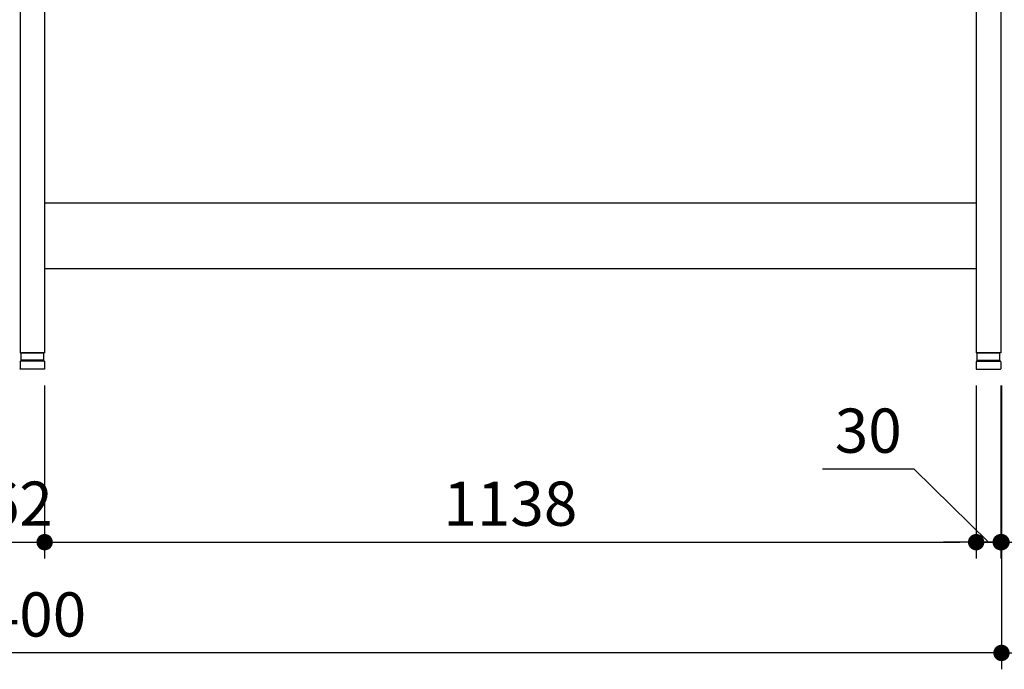
# Model space of a CAD drawing. Units: millimetres. Extents: x 386 to 7947, y 874 to 4914.
# Drawn here: x 2113 to 3316, y 885 to 1679 of the extents above; entities that cross this region are included whole.
import ezdxf

# ---------------------------------------------------------------- set-up
doc = ezdxf.new("R2010")
doc.units = ezdxf.units.MM
doc.header["$LTSCALE"] = 20
doc.layers.add('1', color=75, linetype='Continuous')
doc.layers.add('3', color=33, linetype='Continuous')
doc.layers.add('dimension', color=9, linetype='Continuous', lineweight=9)
doc.dimstyles.new('Standard$0', dxfattribs={"dimscale": 20, "dimtxt": 2.7, "dimasz": 1, "dimexe": 1, "dimexo": 2, "dimgap": 1, "dimtad": 1, "dimdec": 4, "dimdsep": 46, "dimtxsty": 'Standard', "dimblk": 'DOT', "dimcen": 0, "dimazin": 2, "dimtm": 1e-09, "dimtfac": 1, "dimtdec": 4, "dimtmove": 0, "dimatfit": 1, "dimldrblk": 'OPEN30', "dimfxl": 1, "dimtolj": 1, "dimarcsym": 0})

# ---------------------------------------------------------------- blocks, each defined once
blk = doc.blocks.new('_Dot')
at = {"color": 0, "linetype": 'ByBlock', "lineweight": -2}
blk.add_line((-0.5, 0), (-1, 0), dxfattribs=at)
at = {"color": 0, "linetype": 'ByBlock', "const_width": 0.5}
blk.add_lwpolyline([(-0.25, 0, 1), (0.25, 0, 1)], format="xyb", close=True, dxfattribs=at)
blk = doc.blocks.new('*D28')
at = {"layer": 'Defpoints', "color": 0, "ltscale": 8, "transparency": 16777216}
for p in [(2081.8, 1272), (2143.8, 1272), (2081.8, 1040.7)]:
    blk.add_point(p, dxfattribs=at)
at = {"layer": 'dimension', "color": 0, "lineweight": -2, "ltscale": 8, "transparency": 16777216}
for p, q in [((2081.8, 1232), (2081.8, 1020.7)), ((2143.8, 1232), (2143.8, 1020.7)), ((2061.8, 1040.7), (2041.8, 1040.7)), ((2081.8, 1040.7), (2143.8, 1040.7)), ((2163.8, 1040.7), (2183.8, 1040.7))]:
    blk.add_line(p, q, dxfattribs=at)
at = {"layer": 'dimension', "color": 0, "lineweight": -2, "ltscale": 8, "transparency": 16777216, "xscale": 20, "yscale": 20, "zscale": 20}
blk.add_blockref('_Dot', (2081.8, 1040.7), dxfattribs=at)
at = {"layer": 'dimension', "color": 0, "lineweight": -2, "ltscale": 8, "transparency": 16777216, "xscale": 20, "yscale": 20, "zscale": 20, "rotation": 180}
blk.add_blockref('_Dot', (2143.8, 1040.7), dxfattribs=at)
at = {"layer": 'dimension', "color": 0, "ltscale": 8, "transparency": 16777216, "insert": (2112.8, 1087.7), "char_height": 54, "attachment_point": 5}
blk.add_mtext('\\A1;62', dxfattribs=at)
blk = doc.blocks.new('_Open30')
at = {"color": 0, "linetype": 'ByBlock', "lineweight": -2}
for p, q in [((-1, 0.268), (0, 0)), ((0, 0), (-1, -0.268)), ((0, 0), (-1, 0))]:
    blk.add_line(p, q, dxfattribs=at)
blk = doc.blocks.new('*D45')
at = {"layer": 'Defpoints', "color": 0, "ltscale": 8, "transparency": 16777216}
for p in [(3312.8, 1272), (912.8, 1252), (912.8, 905.4)]:
    blk.add_point(p, dxfattribs=at)
at = {"layer": 'dimension', "color": 0, "lineweight": -2, "ltscale": 8, "transparency": 16777216}
for p, q in [((3312.8, 1232), (3312.8, 885.4)), ((912.8, 1212), (912.8, 885.4)), ((3292.8, 905.4), (932.8, 905.4))]:
    blk.add_line(p, q, dxfattribs=at)
at = {"layer": 'dimension', "color": 0, "lineweight": -2, "ltscale": 8, "transparency": 16777216, "xscale": 20, "yscale": 20, "zscale": 20, "rotation": 180}
blk.add_blockref('_Dot', (912.8, 905.4), dxfattribs=at)
at = {"layer": 'dimension', "color": 0, "lineweight": -2, "ltscale": 8, "transparency": 16777216, "xscale": 20, "yscale": 20, "zscale": 20}
blk.add_blockref('_Dot', (3312.8, 905.4), dxfattribs=at)
at = {"layer": 'dimension', "color": 0, "ltscale": 8, "transparency": 16777216, "insert": (2112.8, 952.4), "char_height": 54, "attachment_point": 5}
blk.add_mtext('\\A1;2400', dxfattribs=at)
blk = doc.blocks.new('A$C25EB3468')
at = {"linetype": 'Continuous'}
for p, q in [((6.1, 16), (6.1, 24.5)), ((6.6, 25), (33.3, 25)), ((33.8, 16), (33.8, 24.5)), ((5, 14), (5, 5.5)), ((5.8, 15), (6.1, 16)), ((6, 15), (34, 15)), ((6.1, 16), (33.8, 16)), ((34.2, 15), (33.8, 16)), ((35, 14), (35, 5.5)), ((5.5, 5), (34.5, 5))]:
    blk.add_line(p, q, dxfattribs=at)
for centre, radius, start, end in [((6.6, 24.5), 0.5, 90, 180), ((33.3, 24.5), 0.5, 0, 90), ((6, 14), 1, 90, 180), ((34, 14), 1, 0, 90), ((5.5, 5.5), 0.5, 180, 270), ((34.5, 5.5), 0.5, 270, 0)]:
    blk.add_arc(centre, radius, start, end, dxfattribs=at)
blk = doc.blocks.new('*D68')
at = {"layer": 'Defpoints', "color": 0, "ltscale": 8, "transparency": 16777216}
for p in [(2143.8, 1272), (3281.8, 1272), (3281.8, 1040.7)]:
    blk.add_point(p, dxfattribs=at)
at = {"layer": 'dimension', "color": 0, "lineweight": -2, "ltscale": 8, "transparency": 16777216}
for p, q in [((2143.8, 1232), (2143.8, 1020.7)), ((3281.8, 1232), (3281.8, 1020.7)), ((2163.8, 1040.7), (3261.8, 1040.7))]:
    blk.add_line(p, q, dxfattribs=at)
at = {"layer": 'dimension', "color": 0, "lineweight": -2, "ltscale": 8, "transparency": 16777216, "xscale": 20, "yscale": 20, "zscale": 20, "rotation": 180}
blk.add_blockref('_Dot', (2143.8, 1040.7), dxfattribs=at)
at = {"layer": 'dimension', "color": 0, "lineweight": -2, "ltscale": 8, "transparency": 16777216, "xscale": 20, "yscale": 20, "zscale": 20}
blk.add_blockref('_Dot', (3281.8, 1040.7), dxfattribs=at)
at = {"layer": 'dimension', "color": 0, "ltscale": 8, "transparency": 16777216, "insert": (2712.8, 1087.7), "char_height": 54, "attachment_point": 5}
blk.add_mtext('\\A1;1138', dxfattribs=at)
blk = doc.blocks.new('*D67')
at = {"layer": 'Defpoints', "color": 0, "ltscale": 8, "transparency": 16777216}
for p in [(3281.8, 1272), (3311.8, 1272), (3281.8, 1040.7)]:
    blk.add_point(p, dxfattribs=at)
at = {"layer": 'dimension', "color": 0, "lineweight": -2, "ltscale": 8, "transparency": 16777216}
for p, q in [((3281.8, 1232), (3281.8, 1020.7)), ((3311.8, 1232), (3311.8, 1020.7)), ((3205.9, 1129.9), (3094.1, 1129.9)), ((3296.8, 1040.7), (3205.9, 1129.9)), ((3261.8, 1040.7), (3241.8, 1040.7)), ((3281.8, 1040.7), (3311.8, 1040.7)), ((3281.8, 1040.7), (3311.8, 1040.7)), ((3331.8, 1040.7), (3351.8, 1040.7))]:
    blk.add_line(p, q, dxfattribs=at)
at = {"layer": 'dimension', "color": 0, "lineweight": -2, "ltscale": 8, "transparency": 16777216, "xscale": 20, "yscale": 20, "zscale": 20}
blk.add_blockref('_Dot', (3281.8, 1040.7), dxfattribs=at)
at = {"layer": 'dimension', "color": 0, "lineweight": -2, "ltscale": 8, "transparency": 16777216, "xscale": 20, "yscale": 20, "zscale": 20, "rotation": 180}
blk.add_blockref('_Dot', (3311.8, 1040.7), dxfattribs=at)
at = {"layer": 'dimension', "color": 0, "ltscale": 8, "transparency": 16777216, "insert": (3150, 1176.9), "char_height": 54, "attachment_point": 5}
blk.add_mtext('\\A1;30', dxfattribs=at)
blk = doc.blocks.new('*D69')
at = {"layer": 'Defpoints', "color": 0, "ltscale": 8, "transparency": 16777216}
for p in [(3311.8, 1272), (3312.8, 1252), (3312.8, 1040.7)]:
    blk.add_point(p, dxfattribs=at)
at = {"layer": 'dimension', "color": 0, "lineweight": -2, "ltscale": 8, "transparency": 16777216}
for p, q in [((3311.8, 1232), (3311.8, 1020.7)), ((3312.8, 1212), (3312.8, 1020.7)), ((3291.8, 1040.7), (3271.8, 1040.7)), ((3311.8, 1040.7), (3312.8, 1040.7)), ((3332.8, 1040.7), (3409.1, 1040.7))]:
    blk.add_line(p, q, dxfattribs=at)
at = {"layer": 'dimension', "color": 0, "lineweight": -2, "ltscale": 8, "transparency": 16777216, "xscale": 20, "yscale": 20, "zscale": 20}
blk.add_blockref('_Dot', (3311.8, 1040.7), dxfattribs=at)
at = {"layer": 'dimension', "color": 0, "lineweight": -2, "ltscale": 8, "transparency": 16777216, "xscale": 20, "yscale": 20, "zscale": 20, "rotation": 180}
blk.add_blockref('_Dot', (3312.8, 1040.7), dxfattribs=at)
at = {"layer": 'dimension', "color": 0, "ltscale": 8, "transparency": 16777216, "insert": (3380.9, 1087.7), "char_height": 54, "attachment_point": 5}
blk.add_mtext('\\A1;1', dxfattribs=at)
blk = doc.blocks.new('*D81')
at = {"layer": 'Defpoints', "color": 0, "ltscale": 8, "transparency": 16777216}
for p in [(3912.8, 1258), (3312.8, 1232), (3312.8, 905.4)]:
    blk.add_point(p, dxfattribs=at)
at = {"layer": 'dimension', "color": 0, "lineweight": -2, "ltscale": 8, "transparency": 16777216}
for p, q in [((3912.8, 1218), (3912.8, 885.4)), ((3312.8, 1192), (3312.8, 885.4)), ((3892.8, 905.4), (3332.8, 905.4))]:
    blk.add_line(p, q, dxfattribs=at)
at = {"layer": 'dimension', "color": 0, "lineweight": -2, "ltscale": 8, "transparency": 16777216, "xscale": 20, "yscale": 20, "zscale": 20, "rotation": 180}
blk.add_blockref('_Dot', (3312.8, 905.4), dxfattribs=at)
at = {"layer": 'dimension', "color": 0, "lineweight": -2, "ltscale": 8, "transparency": 16777216, "xscale": 20, "yscale": 20, "zscale": 20}
blk.add_blockref('_Dot', (3912.8, 905.4), dxfattribs=at)
at = {"layer": 'dimension', "color": 0, "ltscale": 8, "transparency": 16777216, "insert": (3612.8, 952.4), "char_height": 54, "attachment_point": 5}
blk.add_mtext('\\A1;600', dxfattribs=at)

msp = doc.modelspace()

# ---------------------------------------------------------------- linework, layer by layer
at = {"layer": '1', "linetype": 'Continuous'}
for p, q in [((2113.80772, 2006.95397), (2113.80772, 1271.95397)), ((3311.80772, 2006.95397), (3311.80772, 1271.95397)), ((2143.80772, 1956.95397), (2143.80772, 1271.95397)), ((3281.80772, 1956.95397), (3281.80772, 1271.95397)), ((2113.80772, 1271.95397), (2143.80772, 1271.95397)), ((3311.80772, 1271.95397), (3281.80772, 1271.95397))]:
    msp.add_line(p, q, dxfattribs=at)
at = {"layer": '3'}
for p, q in [((3281.80772, 1454.95397), (2143.80772, 1454.95397)), ((2143.80772, 1374.95397), (3281.80772, 1374.95397))]:
    msp.add_line(p, q, dxfattribs=at)

# ---------------------------------------------------------------- block references
at = {"layer": '1', "xscale": -1}
msp.add_blockref('A$C25EB3468', (2148.80772, 1246.95397), dxfattribs=at)
at = {"layer": '1'}
msp.add_blockref('A$C25EB3468', (3276.80772, 1246.95397), dxfattribs=at)

# ---------------------------------------------------------------- dimensions: what is measured, and where the dimension line sits
at = {"layer": 'dimension', "ltscale": 8}
for base, p1, p2, angle, picture, middle in [((912.80772, 905.41586), (3312.80772, 1271.95397), (912.80772, 1251.95397), 180, '*D45', (2112.80772, 952.41586)), ((3312.80772, 1040.69983), (3311.80772, 1271.95397), (3312.80772, 1251.95397), 0, '*D69', (3380.9384, 1087.69983)), ((3312.80772, 905.41586), (3912.80772, 1257.95397), (3312.80772, 1231.95397), 180, '*D81', (3612.80772, 952.41586))]:
    dim = msp.add_linear_dim(base=base, p1=p1, p2=p2, angle=angle, dimstyle='Standard$0', dxfattribs=at)
    dim.commit()
    dim.dimension.update_dxf_attribs({"geometry": picture, "text_midpoint": middle})
for base, p1, p2, picture, middle in [((2081.80772, 1040.69983), (2143.80772, 1271.95397), (2081.80772, 1271.95397), '*D28', (2112.80772, 1040.69983)), ((3281.80772, 1040.69983), (3311.80772, 1271.95397), (3281.80772, 1271.95397), '*D67', (3185.90082, 1129.90538))]:
    dim = msp.add_linear_dim(base=base, p1=p1, p2=p2, angle=180, dimstyle='Standard$0', override={"dimjust": 1, "dimtmove": 1}, dxfattribs=at)
    dim.commit()
    dim.dimension.update_dxf_attribs({"geometry": picture, "text_midpoint": middle, "dimtype": 160})
dim = msp.add_linear_dim(base=(3281.80772, 1040.69983), p1=(2143.80772, 1271.95397), p2=(3281.80772, 1271.95397), angle=0, dimstyle='Standard$0', override={"dimpost": '', "dimtmove": 1}, dxfattribs=at)
dim.commit()
dim.dimension.update_dxf_attribs({"geometry": '*D68', "text_midpoint": (2712.80772, 1087.69983)})

doc.saveas('drawing.dxf')
